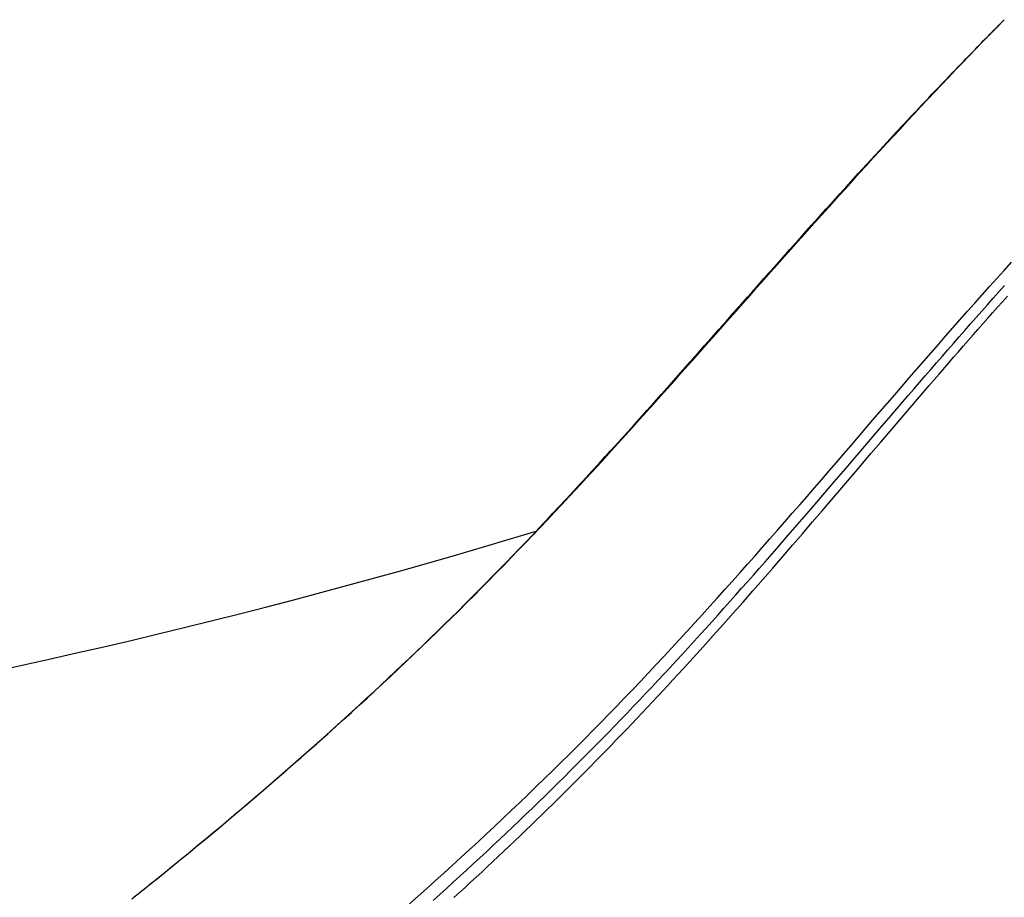
# Model space of a CAD drawing. Extents: x 29700 to 59400, y 0 to 21000.
# Drawn here: x 36917 to 37094, y 3418 to 3576 of the extents above; entities that cross this region are included whole.
import ezdxf

# ---------------------------------------------------------------- set-up
doc = ezdxf.new("R2010")
doc.units = 0
doc.header["$LTSCALE"] = 15
doc.layers.add('ITEM', color=131, linetype='CONTINUOUS')

msp = doc.modelspace()

# ---------------------------------------------------------------- linework, layer by layer
at = {"layer": 'ITEM'}
for p, q in [((37092.49, 3574.25, 0), (37093.73, 3575.52, 0)), ((37093.06, 3574.84, 0), (37093.23, 3575.01, 0)), ((37093.14, 3574.92, 0), (37093.29, 3575.07, 0)), ((37093.23, 3575.01, 0), (37093.4, 3575.18, 0)), ((37093.29, 3575.07, 0), (37093.44, 3575.22, 0)), ((37093.4, 3575.18, 0), (37093.56, 3575.35, 0)), ((37093.44, 3575.22, 0), (37093.51, 3575.3, 0)), ((37093.51, 3575.3, 0), (37093.58, 3575.37, 0)), ((37093.56, 3575.35, 0), (37093.65, 3575.44, 0)), ((37093.58, 3575.37, 0), (37093.66, 3575.45, 0)), ((37093.65, 3575.44, 0), (37093.69, 3575.48, 0)), ((37093.66, 3575.45, 0), (37093.7, 3575.49, 0)), ((37093.69, 3575.48, 0), (37093.71, 3575.5, 0)), ((37093.7, 3575.49, 0), (37093.73, 3575.52, 0)), ((37093.71, 3575.5, 0), (37093.73, 3575.52, 0)), ((37093.73, 3575.52, 0), (37093.86, 3575.65, 0)), ((37091.25, 3572.98, 0), (37092.49, 3574.25, 0)), ((37091.38, 3573.14, 0), (37091.55, 3573.31, 0)), ((37091.43, 3573.19, 0), (37091.52, 3573.28, 0)), ((37091.52, 3573.28, 0), (37091.61, 3573.37, 0)), ((37091.55, 3573.31, 0), (37091.71, 3573.47, 0)), ((37091.61, 3573.37, 0), (37091.7, 3573.47, 0)), ((37091.7, 3573.47, 0), (37091.8, 3573.56, 0)), ((37091.71, 3573.47, 0), (37091.87, 3573.64, 0)), ((37091.8, 3573.56, 0), (37091.89, 3573.66, 0)), ((37091.87, 3573.64, 0), (37091.96, 3573.72, 0)), ((37091.89, 3573.66, 0), (37091.98, 3573.75, 0)), ((37091.96, 3573.72, 0), (37092.04, 3573.81, 0)), ((37091.98, 3573.75, 0), (37092.07, 3573.84, 0)), ((37092.04, 3573.81, 0), (37092.12, 3573.89, 0)), ((37092.07, 3573.84, 0), (37092.17, 3573.94, 0)), ((37092.12, 3573.89, 0), (37092.2, 3573.97, 0)), ((37092.17, 3573.94, 0), (37092.26, 3574.03, 0)), ((37092.2, 3573.97, 0), (37092.28, 3574.05, 0)), ((37092.26, 3574.03, 0), (37092.35, 3574.12, 0)), ((37092.28, 3574.05, 0), (37092.36, 3574.13, 0)), ((37092.35, 3574.12, 0), (37092.44, 3574.21, 0)), ((37092.36, 3574.13, 0), (37092.52, 3574.29, 0)), ((37092.44, 3574.21, 0), (37092.53, 3574.3, 0)), ((37092.52, 3574.29, 0), (37092.68, 3574.45, 0)), ((37092.53, 3574.3, 0), (37092.62, 3574.39, 0)), ((37092.62, 3574.39, 0), (37092.71, 3574.48, 0)), ((37092.68, 3574.45, 0), (37092.83, 3574.61, 0)), ((37092.71, 3574.48, 0), (37092.79, 3574.57, 0)), ((37092.79, 3574.57, 0), (37092.88, 3574.66, 0)), ((37092.83, 3574.61, 0), (37092.98, 3574.76, 0)), ((37092.88, 3574.66, 0), (37093.06, 3574.84, 0)), ((37092.98, 3574.76, 0), (37093.14, 3574.92, 0)), ((37088.77, 3570.43, 0), (37090, 3571.71, 0)), ((37089.43, 3571.16, 0), (37089.79, 3571.52, 0)), ((37089.62, 3571.35, 0), (37089.93, 3571.67, 0)), ((37089.79, 3571.52, 0), (37090.14, 3571.89, 0)), ((37089.93, 3571.67, 0), (37090.25, 3571.99, 0)), ((37090, 3571.71, 0), (37091.25, 3572.98, 0)), ((37090.14, 3571.89, 0), (37090.32, 3572.07, 0)), ((37090.25, 3571.99, 0), (37090.57, 3572.32, 0)), ((37090.32, 3572.07, 0), (37090.5, 3572.25, 0)), ((37090.5, 3572.25, 0), (37090.69, 3572.44, 0)), ((37090.57, 3572.32, 0), (37090.73, 3572.48, 0)), ((37090.69, 3572.44, 0), (37090.87, 3572.62, 0)), ((37090.73, 3572.48, 0), (37090.89, 3572.65, 0)), ((37090.87, 3572.62, 0), (37091.05, 3572.81, 0)), ((37090.89, 3572.65, 0), (37091.05, 3572.81, 0)), ((37091.05, 3572.81, 0), (37091.24, 3573, 0)), ((37091.05, 3572.81, 0), (37091.22, 3572.98, 0)), ((37091.22, 3572.98, 0), (37091.38, 3573.14, 0)), ((37091.24, 3573, 0), (37091.33, 3573.09, 0)), ((37091.33, 3573.09, 0), (37091.43, 3573.19, 0)), ((37087.44, 3569.12, 0), (37088.06, 3569.76, 0)), ((37087.53, 3569.15, 0), (37088.77, 3570.43, 0)), ((37087.67, 3569.36, 0), (37088.02, 3569.71, 0)), ((37088.02, 3569.71, 0), (37088.37, 3570.07, 0)), ((37088.06, 3569.76, 0), (37088.37, 3570.07, 0)), ((37088.37, 3570.07, 0), (37088.72, 3570.43, 0)), ((37088.37, 3570.07, 0), (37088.68, 3570.39, 0)), ((37088.68, 3570.39, 0), (37088.99, 3570.71, 0)), ((37088.72, 3570.43, 0), (37089.07, 3570.8, 0)), ((37088.99, 3570.71, 0), (37089.3, 3571.03, 0)), ((37089.07, 3570.8, 0), (37089.43, 3571.16, 0)), ((37089.3, 3571.03, 0), (37089.62, 3571.35, 0)), ((37085.94, 3567.57, 0), (37086.28, 3567.93, 0)), ((37086.22, 3567.86, 0), (37086.83, 3568.49, 0)), ((37086.28, 3567.93, 0), (37086.63, 3568.28, 0)), ((37086.29, 3567.86, 0), (37087.53, 3569.15, 0)), ((37086.63, 3568.28, 0), (37086.97, 3568.64, 0)), ((37086.83, 3568.49, 0), (37087.44, 3569.12, 0)), ((37086.97, 3568.64, 0), (37087.32, 3569, 0)), ((37087.32, 3569, 0), (37087.67, 3569.36, 0)), ((37083.82, 3565.27, 0), (37085.05, 3566.57, 0)), ((37083.9, 3565.44, 0), (37084.57, 3566.15, 0)), ((37084.41, 3565.98, 0), (37085.01, 3566.61, 0)), ((37084.57, 3566.15, 0), (37084.91, 3566.5, 0)), ((37084.91, 3566.5, 0), (37085.25, 3566.86, 0)), ((37085.01, 3566.61, 0), (37085.62, 3567.23, 0)), ((37085.05, 3566.57, 0), (37086.29, 3567.86, 0)), ((37085.25, 3566.86, 0), (37085.6, 3567.21, 0)), ((37085.6, 3567.21, 0), (37085.94, 3567.57, 0)), ((37085.62, 3567.23, 0), (37086.22, 3567.86, 0)), ((37082.55, 3564.03, 0), (37083.22, 3564.74, 0)), ((37082.58, 3563.97, 0), (37083.82, 3565.27, 0)), ((37082.63, 3564.12, 0), (37083.22, 3564.74, 0)), ((37083.22, 3564.74, 0), (37083.9, 3565.44, 0)), ((37083.22, 3564.74, 0), (37083.82, 3565.36, 0)), ((37083.82, 3565.36, 0), (37084.41, 3565.98, 0)), ((37080.11, 3561.36, 0), (37081.35, 3562.67, 0)), ((37080.55, 3561.93, 0), (37081.22, 3562.63, 0)), ((37080.87, 3562.26, 0), (37081.45, 3562.88, 0)), ((37081.22, 3562.63, 0), (37081.88, 3563.33, 0)), ((37081.35, 3562.67, 0), (37082.58, 3563.97, 0)), ((37081.45, 3562.88, 0), (37082.04, 3563.5, 0)), ((37081.88, 3563.33, 0), (37082.55, 3564.03, 0)), ((37082.04, 3563.5, 0), (37082.63, 3564.12, 0)), ((37078.88, 3560.05, 0), (37080.11, 3561.36, 0)), ((37079.12, 3560.41, 0), (37079.7, 3561.03, 0)), ((37079.23, 3560.54, 0), (37079.89, 3561.23, 0)), ((37079.7, 3561.03, 0), (37080.28, 3561.65, 0)), ((37079.89, 3561.23, 0), (37080.55, 3561.93, 0)), ((37080.28, 3561.65, 0), (37080.87, 3562.26, 0)), ((37076.81, 3557.95, 0), (37077.96, 3559.18, 0)), ((37077.27, 3558.44, 0), (37077.92, 3559.14, 0)), ((37077.65, 3558.74, 0), (37078.88, 3560.05, 0)), ((37077.92, 3559.14, 0), (37078.58, 3559.84, 0)), ((37077.96, 3559.18, 0), (37079.12, 3560.41, 0)), ((37078.58, 3559.84, 0), (37079.23, 3560.54, 0)), ((37075.19, 3556.09, 0), (37076.42, 3557.42, 0)), ((37075.66, 3556.73, 0), (37076.81, 3557.95, 0)), ((37075.96, 3557.05, 0), (37076.62, 3557.75, 0)), ((37076.42, 3557.42, 0), (37077.65, 3558.74, 0)), ((37076.62, 3557.75, 0), (37077.27, 3558.44, 0)), ((37073.37, 3554.27, 0), (37074.67, 3555.66, 0)), ((37073.96, 3554.77, 0), (37075.19, 3556.09, 0)), ((37074.52, 3555.5, 0), (37075.66, 3556.73, 0)), ((37074.67, 3555.66, 0), (37075.96, 3557.05, 0)), ((37072.08, 3552.87, 0), (37073.37, 3554.27, 0)), ((37072.24, 3553.04, 0), (37074.52, 3555.5, 0)), ((37072.73, 3553.44, 0), (37073.96, 3554.77, 0)), ((37069.96, 3550.57, 0), (37072.24, 3553.04, 0)), ((37070.27, 3550.77, 0), (37071.5, 3552.1, 0)), ((37070.8, 3551.48, 0), (37072.08, 3552.87, 0)), ((37071.5, 3552.1, 0), (37072.73, 3553.44, 0)), ((37067.7, 3548.1, 0), (37069.96, 3550.57, 0)), ((37069.04, 3549.42, 0), (37070.27, 3550.77, 0)), ((37069.51, 3550.08, 0), (37070.8, 3551.48, 0)), ((37066.94, 3547.27, 0), (37068.22, 3548.67, 0)), ((37067.82, 3548.08, 0), (37069.04, 3549.42, 0)), ((37068.22, 3548.67, 0), (37069.51, 3550.08, 0)), ((37065.37, 3545.38, 0), (37066.59, 3546.73, 0)), ((37065.43, 3545.61, 0), (37067.7, 3548.1, 0)), ((37065.66, 3545.86, 0), (37066.94, 3547.27, 0)), ((37066.59, 3546.73, 0), (37067.82, 3548.08, 0)), ((37063.17, 3543.12, 0), (37065.43, 3545.61, 0)), ((37064.14, 3544.03, 0), (37065.37, 3545.38, 0)), ((37064.38, 3544.45, 0), (37065.66, 3545.86, 0)), ((37062.92, 3542.67, 0), (37064.14, 3544.03, 0)), ((37063.1, 3543.03, 0), (37064.38, 3544.45, 0)), ((37060.54, 3540.2, 0), (37061.82, 3541.62, 0)), ((37060.92, 3540.62, 0), (37062.04, 3541.87, 0)), ((37061.69, 3541.31, 0), (37062.92, 3542.67, 0)), ((37061.82, 3541.62, 0), (37063.1, 3543.03, 0)), ((37062.04, 3541.87, 0), (37063.17, 3543.12, 0)), ((37059.24, 3538.58, 0), (37060.47, 3539.95, 0)), ((37059.26, 3538.77, 0), (37060.54, 3540.2, 0)), ((37059.79, 3539.36, 0), (37060.92, 3540.62, 0)), ((37060.47, 3539.95, 0), (37061.69, 3541.31, 0)), ((37057.53, 3536.85, 0), (37058.66, 3538.11, 0)), ((37057.98, 3537.35, 0), (37059.26, 3538.77, 0)), ((37058.02, 3537.21, 0), (37059.24, 3538.58, 0)), ((37058.66, 3538.11, 0), (37059.79, 3539.36, 0)), ((37056.4, 3535.59, 0), (37057.53, 3536.85, 0)), ((37056.7, 3535.92, 0), (37057.98, 3537.35, 0)), ((37056.79, 3535.84, 0), (37058.02, 3537.21, 0)), ((37054.15, 3533.06, 0), (37055.42, 3534.49, 0)), ((37054.15, 3533.06, 0), (37055.28, 3534.32, 0)), ((37054.34, 3533.08, 0), (37055.56, 3534.46, 0)), ((37055.28, 3534.32, 0), (37056.4, 3535.59, 0)), ((37055.42, 3534.49, 0), (37056.7, 3535.92, 0)), ((37055.56, 3534.46, 0), (37056.79, 3535.84, 0)), ((37052.87, 3531.62, 0), (37054.15, 3533.06, 0)), ((37053.02, 3531.79, 0), (37054.15, 3533.06, 0)), ((37053.11, 3531.71, 0), (37054.34, 3533.08, 0)), ((37051.59, 3530.18, 0), (37052.87, 3531.62, 0)), ((37051.88, 3530.32, 0), (37053.11, 3531.71, 0)), ((37051.89, 3530.52, 0), (37053.02, 3531.79, 0)), ((37093.81, 3530.66, 0), (37095.13, 3532.12, 0)), ((37049.64, 3527.98, 0), (37050.76, 3529.25, 0)), ((37050.31, 3528.74, 0), (37051.59, 3530.18, 0)), ((37050.66, 3528.94, 0), (37051.88, 3530.32, 0)), ((37050.76, 3529.25, 0), (37051.89, 3530.52, 0)), ((37091.18, 3527.74, 0), (37092.5, 3529.2, 0)), ((37092.5, 3529.2, 0), (37093.81, 3530.66, 0)), ((37047.75, 3525.85, 0), (37049.03, 3527.3, 0)), ((37048.2, 3526.17, 0), (37049.43, 3527.56, 0)), ((37048.51, 3526.71, 0), (37049.64, 3527.98, 0)), ((37049.03, 3527.3, 0), (37050.31, 3528.74, 0)), ((37049.43, 3527.56, 0), (37050.66, 3528.94, 0)), ((37089.87, 3526.27, 0), (37091.18, 3527.74, 0)), ((37092.87, 3526.8, 0), (37093.89, 3527.94, 0)), ((37046.47, 3524.4, 0), (37047.75, 3525.85, 0)), ((37046.97, 3524.78, 0), (37048.2, 3526.17, 0)), ((37047.38, 3525.43, 0), (37048.51, 3526.71, 0)), ((37088.56, 3524.79, 0), (37089.87, 3526.27, 0)), ((37090.83, 3524.5, 0), (37091.85, 3525.65, 0)), ((37091.85, 3525.65, 0), (37092.87, 3526.8, 0)), ((37093.52, 3525.03, 0), (37094.4, 3526.01, 0)), ((37045.11, 3522.88, 0), (37046.25, 3524.15, 0)), ((37045.19, 3522.96, 0), (37046.47, 3524.4, 0)), ((37045.74, 3523.39, 0), (37046.97, 3524.78, 0)), ((37046.25, 3524.15, 0), (37047.38, 3525.43, 0)), ((37087.25, 3523.32, 0), (37088.56, 3524.79, 0)), ((37089.81, 3523.35, 0), (37090.83, 3524.5, 0)), ((37091.76, 3523.05, 0), (37092.64, 3524.04, 0)), ((37092.64, 3524.04, 0), (37093.52, 3525.03, 0)), ((37042.85, 3520.32, 0), (37045.11, 3522.88, 0)), ((37043.28, 3520.61, 0), (37044.51, 3522, 0)), ((37043.9, 3521.51, 0), (37045.19, 3522.96, 0)), ((37044.51, 3522, 0), (37045.74, 3523.39, 0)), ((37085.94, 3521.84, 0), (37087.25, 3523.32, 0)), ((37087.77, 3521.05, 0), (37088.79, 3522.2, 0)), ((37088.79, 3522.2, 0), (37089.81, 3523.35, 0)), ((37090, 3521.06, 0), (37090.88, 3522.06, 0)), ((37090.88, 3522.06, 0), (37091.76, 3523.05, 0)), ((37040.58, 3517.75, 0), (37042.85, 3520.32, 0)), ((37042.04, 3519.22, 0), (37043.28, 3520.61, 0)), ((37042.62, 3520.06, 0), (37043.9, 3521.51, 0)), ((37083.32, 3518.86, 0), (37084.63, 3520.35, 0)), ((37084.63, 3520.35, 0), (37085.94, 3521.84, 0)), ((37086.75, 3519.89, 0), (37087.77, 3521.05, 0)), ((37089.12, 3520.07, 0), (37090, 3521.06, 0)), ((37040.05, 3517.15, 0), (37041.33, 3518.6, 0)), ((37040.81, 3517.83, 0), (37042.04, 3519.22, 0)), ((37041.33, 3518.6, 0), (37042.62, 3520.06, 0)), ((37082.02, 3517.37, 0), (37083.32, 3518.86, 0)), ((37084.71, 3517.56, 0), (37085.73, 3518.73, 0)), ((37085.73, 3518.73, 0), (37086.75, 3519.89, 0)), ((37087.37, 3518.07, 0), (37088.25, 3519.07, 0)), ((37088.25, 3519.07, 0), (37089.12, 3520.07, 0)), ((37038.31, 3515.19, 0), (37040.58, 3517.75, 0)), ((37038.76, 3515.7, 0), (37040.05, 3517.15, 0)), ((37039.57, 3516.43, 0), (37040.81, 3517.83, 0)), ((37080.71, 3515.87, 0), (37082.02, 3517.37, 0)), ((37083.7, 3516.4, 0), (37084.71, 3517.56, 0)), ((37085.62, 3516.06, 0), (37086.49, 3517.07, 0)), ((37086.49, 3517.07, 0), (37087.37, 3518.07, 0)), ((37036.03, 3512.62, 0), (37038.31, 3515.19, 0)), ((37037.1, 3513.64, 0), (37038.34, 3515.04, 0)), ((37037.47, 3514.24, 0), (37038.76, 3515.7, 0)), ((37038.34, 3515.04, 0), (37039.57, 3516.43, 0)), ((37079.4, 3514.37, 0), (37080.71, 3515.87, 0)), ((37081.66, 3514.06, 0), (37082.68, 3515.23, 0)), ((37082.68, 3515.23, 0), (37083.7, 3516.4, 0)), ((37083.87, 3514.05, 0), (37084.75, 3515.06, 0)), ((37084.75, 3515.06, 0), (37085.62, 3516.06, 0)), ((37035.86, 3512.25, 0), (37037.1, 3513.64, 0)), ((37036.18, 3512.79, 0), (37037.47, 3514.24, 0)), ((37078.1, 3512.87, 0), (37079.4, 3514.37, 0)), ((37080.65, 3512.89, 0), (37081.66, 3514.06, 0)), ((37082.13, 3512.03, 0), (37083.87, 3514.05, 0)), ((37033.59, 3509.88, 0), (37034.88, 3511.33, 0)), ((37033.74, 3510.05, 0), (37036.03, 3512.62, 0)), ((37034.61, 3510.85, 0), (37035.86, 3512.25, 0)), ((37034.88, 3511.33, 0), (37036.18, 3512.79, 0)), ((37075.49, 3509.86, 0), (37076.79, 3511.37, 0)), ((37076.79, 3511.37, 0), (37078.1, 3512.87, 0)), ((37078.62, 3510.54, 0), (37079.63, 3511.71, 0)), ((37079.63, 3511.71, 0), (37080.65, 3512.89, 0)), ((37080.38, 3510.01, 0), (37082.13, 3512.03, 0)), ((37031.45, 3507.49, 0), (37033.74, 3510.05, 0)), ((37032.29, 3508.42, 0), (37033.59, 3509.88, 0)), ((37033.37, 3509.46, 0), (37034.61, 3510.85, 0)), ((37074.18, 3508.35, 0), (37075.49, 3509.86, 0)), ((37077.6, 3509.36, 0), (37078.62, 3510.54, 0)), ((37078.64, 3507.98, 0), (37080.38, 3510.01, 0)), ((37030.87, 3506.67, 0), (37032.12, 3508.06, 0)), ((37030.99, 3506.97, 0), (37032.29, 3508.42, 0)), ((37032.12, 3508.06, 0), (37033.37, 3509.46, 0)), ((37072.88, 3506.84, 0), (37074.18, 3508.35, 0)), ((37075.57, 3507, 0), (37076.59, 3508.18, 0)), ((37076.59, 3508.18, 0), (37077.6, 3509.36, 0)), ((37076.89, 3505.95, 0), (37078.64, 3507.98, 0)), ((37029.15, 3504.92, 0), (37031.45, 3507.49, 0)), ((37029.62, 3505.28, 0), (37030.87, 3506.67, 0)), ((37029.69, 3505.51, 0), (37030.99, 3506.97, 0)), ((37071.57, 3505.32, 0), (37072.88, 3506.84, 0)), ((37073.54, 3504.63, 0), (37075.57, 3507, 0)), ((37026.85, 3502.35, 0), (37029.15, 3504.92, 0)), ((37028.37, 3503.88, 0), (37029.62, 3505.28, 0)), ((37028.38, 3504.06, 0), (37029.69, 3505.51, 0)), ((37070.26, 3503.81, 0), (37071.57, 3505.32, 0)), ((37071.5, 3502.26, 0), (37073.54, 3504.63, 0)), ((37075.15, 3503.91, 0), (37076.89, 3505.95, 0)), ((37025.76, 3501.15, 0), (37027.07, 3502.61, 0)), ((37025.85, 3501.1, 0), (37027.11, 3502.49, 0)), ((37027.07, 3502.61, 0), (37028.38, 3504.06, 0)), ((37027.11, 3502.49, 0), (37028.37, 3503.88, 0)), ((37068.96, 3502.29, 0), (37070.26, 3503.81, 0)), ((37073.4, 3501.87, 0), (37075.15, 3503.91, 0)), ((37024.45, 3499.7, 0), (37025.76, 3501.15, 0)), ((37024.53, 3499.79, 0), (37026.85, 3502.35, 0)), ((37024.59, 3499.71, 0), (37025.85, 3501.1, 0)), ((37066.34, 3499.25, 0), (37067.65, 3500.77, 0)), ((37067.65, 3500.77, 0), (37068.96, 3502.29, 0)), ((37069.46, 3499.88, 0), (37071.5, 3502.26, 0)), ((37071.66, 3499.82, 0), (37073.4, 3501.87, 0)), ((37023.13, 3498.25, 0), (37024.45, 3499.7, 0)), ((37023.33, 3498.32, 0), (37024.59, 3499.71, 0)), ((37023.37, 3498.51, 0), (37024.53, 3499.79, 0)), ((37065.02, 3497.73, 0), (37066.34, 3499.25, 0)), ((37067.42, 3497.5, 0), (37069.46, 3499.88, 0)), ((37069.91, 3497.78, 0), (37071.66, 3499.82, 0)), ((37021.04, 3495.96, 0), (37022.21, 3497.23, 0)), ((37021.81, 3496.8, 0), (37023.13, 3498.25, 0)), ((37022.06, 3496.93, 0), (37023.33, 3498.32, 0)), ((37022.21, 3497.23, 0), (37023.37, 3498.51, 0)), ((37063.71, 3496.21, 0), (37065.02, 3497.73, 0)), ((37065.38, 3495.11, 0), (37067.42, 3497.5, 0)), ((37068.16, 3495.73, 0), (37069.91, 3497.78, 0)), ((37019.52, 3494.16, 0), (37020.79, 3495.55, 0)), ((37019.87, 3494.68, 0), (37021.04, 3495.96, 0)), ((37020.49, 3495.36, 0), (37021.81, 3496.8, 0)), ((37020.79, 3495.55, 0), (37022.06, 3496.93, 0)), ((37062.39, 3494.69, 0), (37063.71, 3496.21, 0)), ((37066.41, 3493.67, 0), (37068.16, 3495.73, 0)), ((37017.84, 3492.47, 0), (37019.17, 3493.91, 0)), ((37018.24, 3492.78, 0), (37019.52, 3494.16, 0)), ((37018.7, 3493.41, 0), (37019.87, 3494.68, 0)), ((37019.17, 3493.91, 0), (37020.49, 3495.36, 0)), ((37061.08, 3493.16, 0), (37062.39, 3494.69, 0)), ((37063.33, 3492.72, 0), (37065.38, 3495.11, 0)), ((37064.66, 3491.62, 0), (37066.41, 3493.67, 0)), ((37016.35, 3490.86, 0), (37017.53, 3492.13, 0)), ((37016.5, 3491.02, 0), (37017.84, 3492.47, 0)), ((37016.96, 3491.4, 0), (37018.24, 3492.78, 0)), ((37017.53, 3492.13, 0), (37018.7, 3493.41, 0)), ((37059.76, 3491.64, 0), (37061.08, 3493.16, 0)), ((37061.27, 3490.33, 0), (37063.33, 3492.72, 0)), ((37015.17, 3489.58, 0), (37016.5, 3491.02, 0)), ((37015.17, 3489.59, 0), (37016.35, 3490.86, 0)), ((37015.68, 3490.02, 0), (37016.96, 3491.4, 0)), ((37057.11, 3488.59, 0), (37058.43, 3490.11, 0)), ((37058.43, 3490.11, 0), (37059.76, 3491.64, 0)), ((37059.21, 3487.94, 0), (37061.27, 3490.33, 0)), ((37062.91, 3489.56, 0), (37064.66, 3491.62, 0)), ((37013.1, 3487.26, 0), (37014.39, 3488.64, 0)), ((37013.83, 3488.15, 0), (37015.17, 3489.58, 0)), ((37013.99, 3488.32, 0), (37015.17, 3489.59, 0)), ((37014.39, 3488.64, 0), (37015.68, 3490.02, 0)), ((37055.78, 3487.07, 0), (37057.11, 3488.59, 0)), ((37061.15, 3487.51, 0), (37062.91, 3489.56, 0)), ((37011.13, 3485.28, 0), (37012.48, 3486.71, 0)), ((37011.62, 3485.79, 0), (37012.8, 3487.06, 0)), ((37011.81, 3485.89, 0), (37013.1, 3487.26, 0)), ((37012.48, 3486.71, 0), (37013.83, 3488.15, 0)), ((37012.8, 3487.06, 0), (37013.99, 3488.32, 0)), ((37054.45, 3485.54, 0), (37055.78, 3487.07, 0)), ((37057.15, 3485.55, 0), (37059.21, 3487.94, 0)), ((37059.38, 3485.45, 0), (37061.15, 3487.51, 0)), ((37009.78, 3483.85, 0), (37011.13, 3485.28, 0)), ((37010.42, 3484.53, 0), (37011.62, 3485.79, 0)), ((37010.51, 3484.52, 0), (37011.81, 3485.89, 0)), ((37053.12, 3484.02, 0), (37054.45, 3485.54, 0)), ((37055.07, 3483.15, 0), (37057.15, 3485.55, 0)), ((37057.62, 3483.4, 0), (37059.38, 3485.45, 0)), ((37007.9, 3481.79, 0), (37009.21, 3483.15, 0)), ((37008.03, 3482.01, 0), (37009.23, 3483.27, 0)), ((37009.21, 3483.15, 0), (37010.51, 3484.52, 0)), ((37009.23, 3483.27, 0), (37010.42, 3484.53, 0)), ((37051.78, 3482.5, 0), (37053.12, 3484.02, 0)), ((37052.99, 3480.76, 0), (37055.07, 3483.15, 0)), ((37055.84, 3481.34, 0), (37057.62, 3483.4, 0)), ((37006.59, 3480.43, 0), (37007.9, 3481.79, 0)), ((37006.83, 3480.76, 0), (37008.03, 3482.01, 0)), ((37050.45, 3480.98, 0), (37051.78, 3482.5, 0)), ((37054.07, 3479.29, 0), (37055.84, 3481.34, 0)), ((37004.41, 3478.26, 0), (37005.62, 3479.51, 0)), ((37005.27, 3479.07, 0), (37006.59, 3480.43, 0)), ((37005.62, 3479.51, 0), (37006.83, 3480.76, 0)), ((37049.1, 3479.46, 0), (37050.45, 3480.98, 0)), ((37050.9, 3478.37, 0), (37052.99, 3480.76, 0)), ((37003.19, 3477.01, 0), (37004.41, 3478.26, 0)), ((37003.96, 3477.71, 0), (37005.27, 3479.07, 0)), ((37046.41, 3476.42, 0), (37047.76, 3477.94, 0)), ((37047.76, 3477.94, 0), (37049.1, 3479.46, 0)), ((37049.85, 3477.18, 0), (37050.9, 3478.37, 0)), ((37052.29, 3477.24, 0), (37054.07, 3479.29, 0)), ((37001.31, 3475.01, 0), (37002.63, 3476.36, 0)), ((37001.97, 3475.77, 0), (37003.19, 3477.01, 0)), ((37002.63, 3476.36, 0), (37003.96, 3477.71, 0)), ((37045.06, 3474.9, 0), (37046.41, 3476.42, 0)), ((37047.75, 3474.79, 0), (37048.8, 3475.98, 0)), ((37048.8, 3475.98, 0), (37049.85, 3477.18, 0)), ((37050.5, 3475.19, 0), (37052.29, 3477.24, 0)), ((36999.52, 3473.29, 0), (37000.75, 3474.53, 0)), ((36999.97, 3473.67, 0), (37001.31, 3475.01, 0)), ((37000.75, 3474.53, 0), (37001.97, 3475.77, 0)), ((37043.7, 3473.39, 0), (37045.06, 3474.9, 0)), ((37046.69, 3473.6, 0), (37047.75, 3474.79, 0)), ((37048.7, 3473.14, 0), (37050.5, 3475.19, 0)), ((36998.29, 3472.05, 0), (36999.52, 3473.29, 0)), ((36998.64, 3472.33, 0), (36999.97, 3473.67, 0)), ((37042.34, 3471.88, 0), (37043.7, 3473.39, 0)), ((37045.64, 3472.41, 0), (37046.69, 3473.6, 0)), ((37046.94, 3471.13, 0), (37048.7, 3473.14, 0)), ((36995.82, 3469.59, 0), (36997.06, 3470.82, 0)), ((36995.95, 3469.65, 0), (36997.3, 3470.99, 0)), ((36997.06, 3470.82, 0), (36998.29, 3472.05, 0)), ((36997.3, 3470.99, 0), (36998.64, 3472.33, 0)), ((37040.98, 3470.37, 0), (37042.34, 3471.88, 0)), ((37043.51, 3470.03, 0), (37044.58, 3471.22, 0)), ((37044.58, 3471.22, 0), (37045.64, 3472.41, 0)), ((37045.16, 3469.12, 0), (37046.94, 3471.13, 0)), ((36994.57, 3468.36, 0), (36995.82, 3469.59, 0)), ((36994.6, 3468.32, 0), (36995.95, 3469.65, 0)), ((37039.61, 3468.86, 0), (37040.98, 3470.37, 0)), ((37042.45, 3468.84, 0), (37043.51, 3470.03, 0)), ((37043.38, 3467.12, 0), (37045.16, 3469.12, 0)), ((36992.07, 3465.92, 0), (36993.32, 3467.14, 0)), ((36993.24, 3466.99, 0), (36994.6, 3468.32, 0)), ((36993.32, 3467.14, 0), (36994.57, 3468.36, 0)), ((37036.86, 3465.85, 0), (37038.24, 3467.35, 0)), ((37038.24, 3467.35, 0), (37039.61, 3468.86, 0)), ((37040.31, 3466.47, 0), (37041.38, 3467.65, 0)), ((37041.38, 3467.65, 0), (37042.45, 3468.84, 0)), ((37041.59, 3465.12, 0), (37043.38, 3467.12, 0)), ((36990.52, 3464.35, 0), (36991.88, 3465.67, 0)), ((36990.82, 3464.7, 0), (36992.07, 3465.92, 0)), ((36991.88, 3465.67, 0), (36993.24, 3466.99, 0)), ((37035.48, 3464.35, 0), (37036.86, 3465.85, 0)), ((37039.24, 3465.29, 0), (37040.31, 3466.47, 0)), ((36989.15, 3463.03, 0), (36990.52, 3464.35, 0)), ((36989.56, 3463.48, 0), (36990.82, 3464.7, 0)), ((37034.1, 3462.85, 0), (37035.48, 3464.35, 0)), ((37037.08, 3462.92, 0), (37038.16, 3464.1, 0)), ((37038.16, 3464.1, 0), (37039.24, 3465.29, 0)), ((37039.79, 3463.13, 0), (37041.59, 3465.12, 0)), ((36987.03, 3461.06, 0), (36988.29, 3462.27, 0)), ((36987.78, 3461.72, 0), (36989.15, 3463.03, 0)), ((36988.29, 3462.27, 0), (36989.56, 3463.48, 0)), ((37032.71, 3461.36, 0), (37034.1, 3462.85, 0)), ((37036, 3461.74, 0), (37037.08, 3462.92, 0)), ((37037.99, 3461.14, 0), (37039.79, 3463.13, 0)), ((36985.01, 3459.1, 0), (36986.4, 3460.41, 0)), ((36985.75, 3459.85, 0), (36987.03, 3461.06, 0)), ((36986.4, 3460.41, 0), (36987.78, 3461.72, 0)), ((37031.31, 3459.87, 0), (37032.71, 3461.36, 0)), ((37033.83, 3459.39, 0), (37034.92, 3460.57, 0)), ((37034.92, 3460.57, 0), (37036, 3461.74, 0)), ((37036.17, 3459.15, 0), (37037.99, 3461.14, 0)), ((36983.2, 3457.45, 0), (36984.48, 3458.65, 0)), ((36983.63, 3457.8, 0), (36985.01, 3459.1, 0)), ((36984.48, 3458.65, 0), (36985.75, 3459.85, 0)), ((37028.51, 3456.9, 0), (37029.91, 3458.38, 0)), ((37029.91, 3458.38, 0), (37031.31, 3459.87, 0)), ((37032.74, 3458.22, 0), (37033.83, 3459.39, 0)), ((37035.26, 3458.16, 0), (37036.17, 3459.15, 0)), ((36980.84, 3455.21, 0), (36982.24, 3456.5, 0)), ((36981.92, 3456.25, 0), (36983.2, 3457.45, 0)), ((36982.24, 3456.5, 0), (36983.63, 3457.8, 0)), ((37027.1, 3455.41, 0), (37028.51, 3456.9, 0)), ((37030.55, 3455.88, 0), (37031.64, 3457.05, 0)), ((37031.64, 3457.05, 0), (37032.74, 3458.22, 0)), ((37033.44, 3456.18, 0), (37034.35, 3457.17, 0)), ((37034.35, 3457.17, 0), (37035.26, 3458.16, 0)), ((36979.34, 3453.86, 0), (36980.63, 3455.05, 0)), ((36979.44, 3453.91, 0), (36980.84, 3455.21, 0)), ((36980.63, 3455.05, 0), (36981.92, 3456.25, 0)), ((37025.68, 3453.94, 0), (37027.1, 3455.41, 0)), ((37029.45, 3454.71, 0), (37030.55, 3455.88, 0)), ((37031.61, 3454.21, 0), (37032.52, 3455.2, 0)), ((37032.52, 3455.2, 0), (37033.44, 3456.18, 0)), ((36978.03, 3452.62, 0), (36979.44, 3453.91, 0)), ((36978.05, 3452.67, 0), (36979.34, 3453.86, 0)), ((37024.26, 3452.46, 0), (37025.68, 3453.94, 0)), ((37027.23, 3452.38, 0), (37028.34, 3453.54, 0)), ((37028.34, 3453.54, 0), (37029.45, 3454.71, 0)), ((37029.76, 3452.25, 0), (37030.69, 3453.23, 0)), ((37030.69, 3453.23, 0), (37031.61, 3454.21, 0)), ((36975.21, 3450.06, 0), (36976.63, 3451.34, 0)), ((36975.45, 3450.3, 0), (36976.75, 3451.48, 0)), ((36976.63, 3451.34, 0), (36978.03, 3452.62, 0)), ((36976.75, 3451.48, 0), (36978.05, 3452.67, 0)), ((37022.84, 3451, 0), (37024.26, 3452.46, 0)), ((37025.01, 3450.06, 0), (37026.12, 3451.22, 0)), ((37026.12, 3451.22, 0), (37027.23, 3452.38, 0)), ((37027.91, 3450.29, 0), (37028.84, 3451.27, 0)), ((37028.84, 3451.27, 0), (37029.76, 3452.25, 0)), ((36973.8, 3448.78, 0), (36975.21, 3450.06, 0)), ((36974.14, 3449.11, 0), (36975.45, 3450.3, 0)), ((37019.97, 3448.07, 0), (37021.41, 3449.53, 0)), ((37021.41, 3449.53, 0), (37022.84, 3451, 0)), ((37023.89, 3448.9, 0), (37025.01, 3450.06, 0)), ((37026.98, 3449.31, 0), (37027.91, 3450.29, 0)), ((36971.52, 3446.76, 0), (36972.84, 3447.94, 0)), ((36972.38, 3447.5, 0), (36973.8, 3448.78, 0)), ((36972.84, 3447.94, 0), (36974.14, 3449.11, 0)), ((37018.53, 3446.61, 0), (37019.97, 3448.07, 0)), ((37021.65, 3446.6, 0), (37022.77, 3447.75, 0)), ((37022.77, 3447.75, 0), (37023.89, 3448.9, 0)), ((37025.12, 3447.36, 0), (37026.05, 3448.34, 0)), ((37026.05, 3448.34, 0), (37026.98, 3449.31, 0)), ((36969.52, 3444.96, 0), (36970.95, 3446.23, 0)), ((36970.21, 3445.59, 0), (36971.52, 3446.76, 0)), ((36970.95, 3446.23, 0), (36972.38, 3447.5, 0)), ((37017.08, 3445.16, 0), (37018.53, 3446.61, 0)), ((37020.52, 3445.45, 0), (37021.65, 3446.6, 0)), ((37023.24, 3445.42, 0), (37024.18, 3446.39, 0)), ((37024.18, 3446.39, 0), (37025.12, 3447.36, 0)), ((36967.57, 3443.25, 0), (36968.89, 3444.42, 0)), ((36968.09, 3443.7, 0), (36969.52, 3444.96, 0)), ((36968.89, 3444.42, 0), (36970.21, 3445.59, 0)), ((37015.63, 3443.71, 0), (37017.08, 3445.16, 0)), ((37018.26, 3443.16, 0), (37019.39, 3444.3, 0)), ((37019.39, 3444.3, 0), (37020.52, 3445.45, 0)), ((37021.36, 3443.49, 0), (37022.3, 3444.45, 0)), ((37022.3, 3444.45, 0), (37023.24, 3445.42, 0)), ((36965.22, 3441.18, 0), (36966.66, 3442.44, 0)), ((36966.24, 3442.09, 0), (36967.57, 3443.25, 0)), ((36966.66, 3442.44, 0), (36968.09, 3443.7, 0)), ((37014.17, 3442.27, 0), (37015.63, 3443.71, 0)), ((37017.12, 3442.02, 0), (37018.26, 3443.16, 0)), ((37019.47, 3441.56, 0), (37020.41, 3442.52, 0)), ((37020.41, 3442.52, 0), (37021.36, 3443.49, 0)), ((36963.58, 3439.77, 0), (36964.91, 3440.92, 0)), ((36963.78, 3439.93, 0), (36965.22, 3441.18, 0)), ((36964.91, 3440.92, 0), (36966.24, 3442.09, 0)), ((37011.24, 3439.4, 0), (37012.71, 3440.83, 0)), ((37012.71, 3440.83, 0), (37014.17, 3442.27, 0)), ((37014.84, 3439.74, 0), (37015.98, 3440.88, 0)), ((37015.98, 3440.88, 0), (37017.12, 3442.02, 0)), ((37017.56, 3439.64, 0), (37018.52, 3440.6, 0)), ((37018.52, 3440.6, 0), (37019.47, 3441.56, 0)), ((36962.24, 3438.61, 0), (36963.58, 3439.77, 0)), ((36962.33, 3438.68, 0), (36963.78, 3439.93, 0)), ((37009.76, 3437.97, 0), (37011.24, 3439.4, 0)), ((37013.69, 3438.61, 0), (37014.84, 3439.74, 0)), ((37016.61, 3438.68, 0), (37017.56, 3439.64, 0)), ((36959.42, 3436.18, 0), (36960.88, 3437.43, 0)), ((36959.56, 3436.31, 0), (36960.91, 3437.46, 0)), ((36960.88, 3437.43, 0), (36962.33, 3438.68, 0)), ((36960.91, 3437.46, 0), (36962.24, 3438.61, 0)), ((37008.28, 3436.54, 0), (37009.76, 3437.97, 0)), ((37011.38, 3436.36, 0), (37012.54, 3437.48, 0)), ((37012.54, 3437.48, 0), (37013.69, 3438.61, 0)), ((37014.69, 3436.77, 0), (37015.65, 3437.73, 0)), ((37015.65, 3437.73, 0), (37016.61, 3438.68, 0)), ((36957.96, 3434.94, 0), (36959.42, 3436.18, 0)), ((36958.22, 3435.16, 0), (36959.56, 3436.31, 0)), ((37006.8, 3435.12, 0), (37008.28, 3436.54, 0)), ((37010.23, 3435.23, 0), (37011.38, 3436.36, 0)), ((37012.76, 3434.87, 0), (37013.73, 3435.82, 0)), ((37013.73, 3435.82, 0), (37014.69, 3436.77, 0)), ((36955.03, 3432.46, 0), (36956.5, 3433.7, 0)), ((36955.51, 3432.87, 0), (36956.86, 3434.01, 0)), ((36956.5, 3433.7, 0), (36957.96, 3434.94, 0)), ((36956.86, 3434.01, 0), (36958.22, 3435.16, 0)), ((37003.81, 3432.28, 0), (37005.31, 3433.7, 0)), ((37005.31, 3433.7, 0), (37006.8, 3435.12, 0)), ((37007.9, 3432.99, 0), (37009.07, 3434.11, 0)), ((37009.07, 3434.11, 0), (37010.23, 3435.23, 0)), ((37010.83, 3432.98, 0), (37011.79, 3433.93, 0)), ((37011.79, 3433.93, 0), (37012.76, 3434.87, 0)), ((36953.56, 3431.23, 0), (36955.03, 3432.46, 0)), ((36954.15, 3431.72, 0), (36955.51, 3432.87, 0)), ((37002.31, 3430.87, 0), (37003.81, 3432.28, 0)), ((37005.57, 3430.76, 0), (37006.74, 3431.87, 0)), ((37006.74, 3431.87, 0), (37007.9, 3432.99, 0)), ((37008.88, 3431.09, 0), (37009.85, 3432.04, 0)), ((37009.85, 3432.04, 0), (37010.83, 3432.98, 0)), ((36950.61, 3428.77, 0), (36952.09, 3430, 0)), ((36951.42, 3429.44, 0), (36952.79, 3430.58, 0)), ((36952.09, 3430, 0), (36953.56, 3431.23, 0)), ((36952.79, 3430.58, 0), (36954.15, 3431.72, 0)), ((37000.81, 3429.47, 0), (37002.31, 3430.87, 0)), ((37004.39, 3429.65, 0), (37005.57, 3430.76, 0)), ((37006.93, 3429.21, 0), (37007.9, 3430.15, 0)), ((37007.9, 3430.15, 0), (37008.88, 3431.09, 0)), ((36948.68, 3427.18, 0), (36950.05, 3428.31, 0)), ((36949.13, 3427.54, 0), (36950.61, 3428.77, 0)), ((36950.05, 3428.31, 0), (36951.42, 3429.44, 0)), ((36999.3, 3428.07, 0), (37000.81, 3429.47, 0)), ((37002.04, 3427.43, 0), (37003.22, 3428.54, 0)), ((37003.22, 3428.54, 0), (37004.39, 3429.65, 0)), ((37004.96, 3427.34, 0), (37005.94, 3428.28, 0)), ((37005.94, 3428.28, 0), (37006.93, 3429.21, 0)), ((36947.3, 3426.04, 0), (36948.68, 3427.18, 0)), ((36947.64, 3426.32, 0), (36949.13, 3427.54, 0)), ((36996.27, 3425.27, 0), (36997.79, 3426.67, 0)), ((36997.79, 3426.67, 0), (36999.3, 3428.07, 0)), ((37000.86, 3426.33, 0), (37002.04, 3427.43, 0)), ((37003.98, 3426.41, 0), (37004.96, 3427.34, 0)), ((36944.54, 3423.79, 0), (36945.92, 3424.92, 0)), ((36944.66, 3423.89, 0), (36946.15, 3425.1, 0)), ((36945.92, 3424.92, 0), (36947.3, 3426.04, 0)), ((36946.15, 3425.1, 0), (36947.64, 3426.32, 0)), ((36994.74, 3423.88, 0), (36996.27, 3425.27, 0)), ((36998.48, 3424.13, 0), (36999.67, 3425.22, 0)), ((36999.67, 3425.22, 0), (37000.86, 3426.33, 0)), ((37002, 3424.55, 0), (37002.99, 3425.48, 0)), ((37002.99, 3425.48, 0), (37003.98, 3426.41, 0)), ((36943.16, 3422.67, 0), (36944.54, 3423.79, 0)), ((36943.17, 3422.67, 0), (36944.66, 3423.89, 0)), ((36993.21, 3422.5, 0), (36994.74, 3423.88, 0)), ((36996.1, 3421.93, 0), (36997.29, 3423.03, 0)), ((36997.29, 3423.03, 0), (36998.48, 3424.13, 0)), ((37000.01, 3422.69, 0), (37001.01, 3423.62, 0)), ((37001.01, 3423.62, 0), (37002, 3424.55, 0)), ((36940.17, 3420.26, 0), (36941.67, 3421.47, 0)), ((36940.39, 3420.43, 0), (36941.77, 3421.55, 0)), ((36941.67, 3421.47, 0), (36943.17, 3422.67, 0)), ((36941.77, 3421.55, 0), (36943.16, 3422.67, 0)), ((36991.68, 3421.12, 0), (36993.21, 3422.5, 0)), ((36994.9, 3420.84, 0), (36996.1, 3421.93, 0)), ((36998.02, 3420.84, 0), (36999.02, 3421.77, 0)), ((36999.02, 3421.77, 0), (37000.01, 3422.69, 0)), ((36938.67, 3419.06, 0), (36940.17, 3420.26, 0)), ((36939, 3419.32, 0), (36939.69, 3419.88, 0)), ((36939.69, 3419.88, 0), (36940.39, 3420.43, 0)), ((36988.6, 3418.36, 0), (36990.14, 3419.74, 0)), ((36990.14, 3419.74, 0), (36991.68, 3421.12, 0)), ((36992.5, 3418.67, 0), (36993.7, 3419.75, 0)), ((36993.7, 3419.75, 0), (36994.9, 3420.84, 0)), ((36996.02, 3419, 0), (36997.02, 3419.92, 0)), ((36997.02, 3419.92, 0), (36998.02, 3420.84, 0)), ((36937.16, 3417.86, 0), (36938.67, 3419.06, 0)), ((36937.61, 3418.22, 0), (36938.31, 3418.77, 0)), ((36938.31, 3418.77, 0), (36939, 3419.32, 0)), ((36987.05, 3416.99, 0), (36988.6, 3418.36, 0)), ((36991.29, 3417.58, 0), (36992.5, 3418.67, 0)), ((36995.01, 3418.09, 0), (36996.02, 3419, 0))]:
    msp.add_line(p, q, dxfattribs=at)
msp.add_ellipse((36661.5, 4632.2), major_axis=(1179.14, -222.76), ratio=1, start_param=4.925862, end_param=5.193575, dxfattribs=at)

doc.saveas('drawing.dxf')
